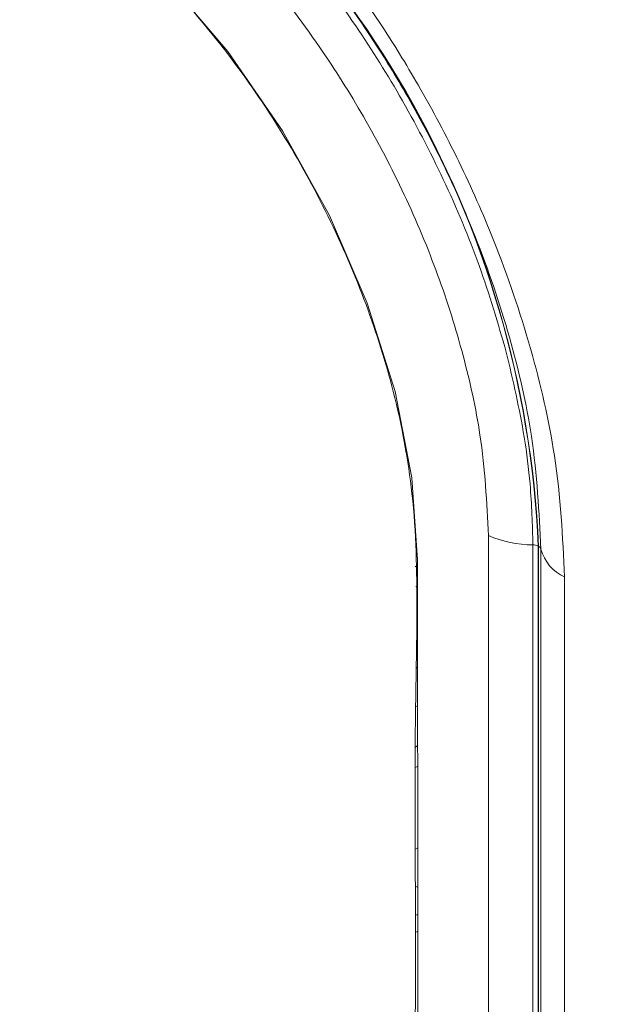
# Model space of a CAD drawing. Units: inches. Extents: x 0 to 23.4, y 0 to 16.5.
# Drawn here: x 10.1 to 10.5, y 12.5 to 13.2 of the extents above; entities that cross this region are included whole.
import ezdxf

# ---------------------------------------------------------------- set-up
doc = ezdxf.new("R2010")
doc.units = ezdxf.units.IN
doc.header["$MEASUREMENT"] = 0

msp = doc.modelspace()

# ---------------------------------------------------------------- linework, layer by layer
at = {"color": 7, "linetype": 'Continuous', "lineweight": 15}
for p, q in [((10.45019, 12.83046), (10.45019, 12.17621)), ((10.45044, 12.17606), (10.45044, 12.83032)), ((10.35715, 12.53779), (10.35882, 12.5389))]:
    msp.add_line(p, q, dxfattribs=at)
at = {"color": 8, "linetype": 'Continuous', "lineweight": 15}
for p, q in [((10.3588, 12.81617), (10.35686, 12.81476)), ((10.35751, 12.79976), (10.3588, 12.80054)), ((10.35881, 12.73884), (10.35764, 12.73814)), ((10.35728, 12.70961), (10.35881, 12.7088)), ((10.35881, 12.67941), (10.35714, 12.67819)), ((10.35714, 12.66277), (10.35881, 12.66377)), ((10.35882, 12.60207), (10.35714, 12.60107)), ((10.35715, 12.57291), (10.35882, 12.57203)), ((10.35882, 12.55177), (10.35715, 12.55064))]:
    msp.add_line(p, q, dxfattribs=at)
at = {"color": 7, "linetype": 'Continuous', "lineweight": 15, "flags": 128}
for points in [[(10.16885, 13.25955), (10.21491, 13.20535), (10.25628, 13.14529), (10.29187, 13.08112), (10.32057, 13.01463), (10.34169, 12.94772), (10.35448, 12.88231), (10.3588, 12.82013), (10.35882, 12.52779), (10.35881, 12.32834), (10.35874, 12.25568), (10.35457, 12.1856), (10.34036, 12.12394), (10.31864, 12.08204), (10.28939, 12.04942), (10.25334, 12.02714), (10.21159, 12.01569), (10.16525, 12.01554), (10.11568, 12.02653), (10.0504, 12.05493), (9.98414, 12.09287), (9.91784, 12.13263), (9.85851, 12.16688), (9.85851, 12.16688)], [(10.45216, 12.17399), (10.45216, 12.5011), (10.45216, 12.82824)]]:
    msp.add_lwpolyline(points, dxfattribs=at)
at = {"color": 7, "linetype": 'Continuous', "lineweight": 15}
for centre, radius, start, end in [((9.69619, 12.79712), 0.75498, 2.5201, 57.4799), ((9.69648, 12.79729), 0.75444, 2.52015, 57.47985), ((10.44735, 12.92135), 0.08989, 247.17459, 269.22512), ((10.44615, 12.8229), 0.00857, 61.86139, 90.07756), ((10.44902, 12.82739), 0.00326, 15.18091, 64.14282), ((10.48369, 12.837), 0.03273, 195.52797, 245.63575)]:
    msp.add_arc(centre, radius, start, end, dxfattribs=at)
for points, knots in [([(9.85856, 12.16794), (9.87822, 12.15658), (9.93083, 12.12621), (9.99998, 12.08636), (10.066, 12.0481), (10.11597, 12.02568), (10.1649, 12.01505), (10.21112, 12.01505), (10.25316, 12.02647), (10.2891, 12.04864), (10.31857, 12.08135), (10.33992, 12.12271), (10.35337, 12.17137), (10.35924, 12.24573), (10.35592, 12.36741), (10.35786, 12.52374), (10.35613, 12.67095), (10.35882, 12.78283), (10.35733, 12.86445), (10.34307, 12.94298), (10.32073, 13.01418), (10.29219, 13.08045), (10.25649, 13.14502), (10.21528, 13.20491), (10.16898, 13.25943), (10.12308, 13.30315), (10.07887, 13.33639), (10.02426, 13.36928), (9.86268, 13.46149), (9.69423, 13.5566), (9.53278, 13.65396), (9.47492, 13.67972), (9.42236, 13.6903), (9.37648, 13.68925), (9.3349, 13.67681), (9.29953, 13.65367), (9.27071, 13.62005), (9.25082, 13.57944), (9.23872, 13.53418), (9.23242, 13.46917), (9.23646, 13.3108), (9.23586, 13.14579), (9.23308, 12.99066), (9.23136, 12.9127), (9.23573, 12.83164), (9.25024, 12.75444), (9.27397, 12.6829), (9.30244, 12.6183), (9.33839, 12.55462), (9.38044, 12.49464), (9.42665, 12.44123), (9.47654, 12.3946), (9.54434, 12.34653), (9.62887, 12.30144), (9.69584, 12.26218), (9.72932, 12.24255)], [0, 0, 0, 0, 0.015394, 0.041176, 0.054142, 0.067059, 0.080354, 0.094035, 0.10733, 0.12101, 0.134305, 0.147986, 0.160877, 0.173769, 0.200723, 0.242044, 0.280518, 0.299799, 0.319019, 0.33507, 0.348367, 0.362049, 0.375349, 0.389035, 0.402335, 0.416021, 0.426607, 0.437213, 0.458741, 0.553119, 0.569055, 0.585122, 0.598423, 0.612109, 0.625409, 0.639094, 0.652394, 0.66608, 0.677499, 0.688918, 0.712728, 0.783189, 0.801041, 0.818997, 0.836721, 0.854254, 0.866622, 0.879923, 0.893611, 0.906908, 0.92059, 0.933887, 0.94757, 0.973783, 1, 1, 1, 1]), ([(10.09191, 13.4624), (10.09862, 13.45839), (10.12699, 13.44146), (10.17675, 13.40414), (10.23848, 13.34572), (10.29543, 13.27824), (10.33456, 13.22139), (10.36586, 13.16898), (10.39073, 13.12208), (10.42041, 13.05511), (10.44579, 12.98004), (10.46592, 12.89299), (10.46868, 12.83746), (10.47019, 12.80719)], [0, 0, 0, 0, 0.03394, 0.143491, 0.25304, 0.360205, 0.467371, 0.500017, 0.578452, 0.656887, 0.764146, 0.871406, 1, 1, 1, 1]), ([(10.45216, 12.82824), (10.4508, 12.85634), (10.4483, 12.90789), (10.42969, 12.98869), (10.40617, 13.05838), (10.37864, 13.12055), (10.35555, 13.16408), (10.32649, 13.21274), (10.29017, 13.2655), (10.23728, 13.32811), (10.17996, 13.38229), (10.13372, 13.41682), (10.10737, 13.43253), (10.10113, 13.43625)], [0, 0, 0, 0, 0.128616, 0.235863, 0.343109, 0.421547, 0.499984, 0.532631, 0.639797, 0.746963, 0.856482, 0.966001, 1, 1, 1, 1]), ([(10.41248, 12.8385), (10.4112, 12.86366), (10.40896, 12.90765), (10.39418, 12.97491), (10.37501, 13.0361), (10.3495, 13.09707), (10.31927, 13.15504), (10.28277, 13.21287), (10.23997, 13.26893), (10.19126, 13.32075), (10.14087, 13.36445), (10.10707, 13.38596), (10.09017, 13.39671)], [0, 0, 0, 0, 0.125184, 0.218939, 0.312692, 0.406348, 0.500003, 0.587032, 0.693378, 0.799724, 0.899861, 1, 1, 1, 1]), ([(10.20771, 13.3483), (10.22571, 13.33001), (10.26171, 13.29343), (10.30753, 13.23282), (10.3468, 13.17081), (10.37915, 13.10852), (10.40686, 13.04301), (10.41961, 12.99935), (10.42598, 12.97752)], [0, 0, 0, 0, 0.183093, 0.366187, 0.516076, 0.677361, 0.838645, 1, 1, 1, 1]), ([(10.41248, 12.18387), (10.4125, 12.18671), (10.41291, 12.26006), (10.41247, 12.36954), (10.4126, 12.58479), (10.41253, 12.72936), (10.41248, 12.8385)], [0, 0, 0, 0, 0.013069, 0.33771, 0.5, 1, 1, 1, 1]), ([(10.44614, 12.83147), (10.44614, 12.82473), (10.44611, 12.71569), (10.44614, 12.57123), (10.44613, 12.35989), (10.44613, 12.25085), (10.44614, 12.17722)], [0, 0, 0, 0, 0.030933, 0.5, 0.662384, 1, 1, 1, 1]), ([(10.47019, 12.80719), (10.47018, 12.77071), (10.47016, 12.66167), (10.47013, 12.44358), (10.47017, 12.26197), (10.47019, 12.15292)], [0, 0, 0, 0, 0.167248, 0.500013, 1, 1, 1, 1]), ([(8.59992, 12.62917), (8.60489, 12.61116), (8.61655, 12.56889), (8.64078, 12.50233), (8.67139, 12.42681), (8.70987, 12.34453), (8.75344, 12.2634), (8.80027, 12.1863), (8.84482, 12.12015), (8.88911, 12.06052), (8.92929, 12.01089), (8.96423, 11.9708), (9.00608, 11.92565), (9.06143, 11.87111), (9.13757, 11.80536), (9.22645, 11.74313), (9.3249, 11.68188), (9.44276, 11.60719), (9.5803, 11.52215), (9.73654, 11.42713), (9.90311, 11.32797), (10.07815, 11.22613), (10.26132, 11.12229), (10.44507, 11.02077), (10.59505, 10.94), (10.70525, 10.88178), (10.77273, 10.84647), (10.82646, 10.81875), (10.86317, 10.79965), (10.88805, 10.78736), (10.90904, 10.77759), (10.93805, 10.76511), (10.98321, 10.74799), (11.04451, 10.73002), (11.11264, 10.71606), (11.15792, 10.71548), (11.17635, 10.71525)], [0, 0, 0, 0, 0.015374, 0.036081, 0.056087, 0.079242, 0.106582, 0.127178, 0.148929, 0.168429, 0.18528, 0.199452, 0.211026, 0.235227, 0.26363, 0.296628, 0.332706, 0.371338, 0.425586, 0.483096, 0.542112, 0.607599, 0.674201, 0.741966, 0.807979, 0.837695, 0.861991, 0.881244, 0.895793, 0.901394, 0.907719, 0.917841, 0.931678, 0.954917, 0.981653, 1, 1, 1, 1])]:
    msp.add_open_spline(points, degree=3, knots=knots, dxfattribs=at)
at = {"color": 8, "linetype": 'Continuous', "lineweight": 15}
msp.add_open_spline([(10.42598, 12.97752), (10.43102, 12.95591), (10.43892, 12.92201), (10.44498, 12.87325), (10.44571, 12.84671), (10.44614, 12.83147)], degree=3, knots=[0, 0, 0, 0, 0.428203, 0.671882, 1, 1, 1, 1], dxfattribs=at)

doc.saveas('drawing.dxf')
